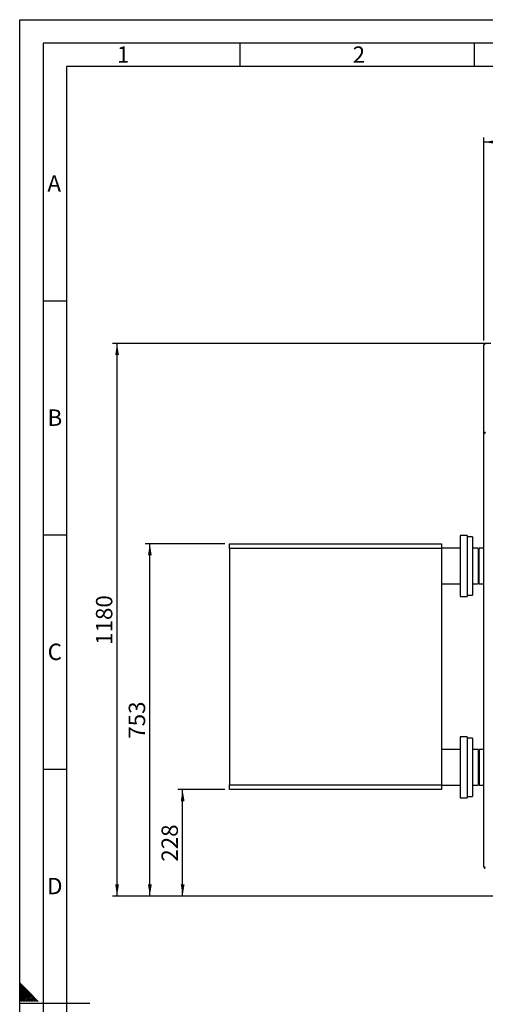
# Paper-space layout 'mit Verkleidung' of a CAD drawing. Units: millimetres. Extents: x 0 to 5940, y 0 to 4200.
# Drawn here: x 0 to 994, y 2098 to 4200 of the extents above; entities that cross this region are included whole.
import ezdxf

# ---------------------------------------------------------------- set-up
doc = ezdxf.new("R2010")
doc.units = ezdxf.units.MM
doc.linetypes.add('SLD-Durchgehend', pattern=[0])
doc.layers.add('61', color=7, linetype='SLD-Durchgehend')
doc.layers.add('62', color=7, linetype='SLD-Durchgehend')
doc.layers.add('SLD-0', color=7, linetype='SLD-Durchgehend', lineweight=30)
doc.styles.add('SLDTEXTSTYLE0', font='TXT', dxfattribs={"width": 0.605})
doc.styles.add('SLDTEXTSTYLE1', font='TXT', dxfattribs={"width": 0.75})
doc.dimstyles.new('SLDDIMSTYLE0', dxfattribs={"dimtxt": 35, "dimasz": 25, "dimexe": 0, "dimexo": 0.0625, "dimgap": 8.75, "dimtad": 1, "dimdec": 0, "dimrnd": 1e-09, "dimzin": 12, "dimdsep": 46, "dimtxsty": 'SLDTEXTSTYLE0', "dimsah": 1, "dimcen": 0.09, "dimadec": 0, "dimazin": 3, "dimtfac": 1, "dimtdec": 0, "dimtofl": 0, "dimtmove": 0, "dimatfit": 3, "dimfxl": 1, "dimfrac": 2, "dimtolj": 1, "dimtzin": 12, "dimarcsym": 0})
doc.dimstyles.new('SLDDIMSTYLE1', dxfattribs={"dimtxt": 35, "dimasz": 25, "dimexe": 0, "dimexo": 0.0625, "dimgap": 8.75, "dimtad": 1, "dimdec": 1, "dimrnd": 1e-09, "dimzin": 12, "dimdsep": 46, "dimtxsty": 'SLDTEXTSTYLE0', "dimsah": 1, "dimcen": 0.09, "dimadec": 0, "dimazin": 3, "dimtfac": 1, "dimtdec": 1, "dimtofl": 0, "dimtmove": 0, "dimatfit": 3, "dimfxl": 1, "dimfrac": 2, "dimtolj": 1, "dimtzin": 12, "dimarcsym": 0})

# ---------------------------------------------------------------- blocks, each defined once
blk = doc.blocks.new('_D_18')
at = {"ltscale": 10}
for p, q in [((437.7, 3081.3), (267.9, 3081.3)), ((277.9, 2328.8), (277.9, 3081.3)), ((2623.1, 2328.8), (267.9, 2328.8))]:
    blk.add_line(p, q, dxfattribs=at)
for points in [[(277.9, 3081.3), (273.9, 3056.3), (281.9, 3056.3)], [(277.9, 2328.8), (281.9, 2353.8), (273.9, 2353.8)]]:
    blk.add_solid(points, dxfattribs=at)
at = {"ltscale": 10, "insert": (232.8, 2664.9), "char_height": 35, "attachment_point": 1, "rotation": 90, "style": 'SLDTEXTSTYLE0'}
blk.add_mtext('753', dxfattribs=at)
blk = doc.blocks.new('_D_19')
at = {"ltscale": 10}
for p, q in [((1006.1, 3508.8), (197.9, 3508.8)), ((207.9, 2328.8), (207.9, 3508.8)), ((1028.1, 2328.8), (197.9, 2328.8))]:
    blk.add_line(p, q, dxfattribs=at)
for points in [[(207.9, 3508.8), (203.9, 3483.8), (211.9, 3483.8)], [(207.9, 2328.8), (211.9, 2353.8), (203.9, 2353.8)]]:
    blk.add_solid(points, dxfattribs=at)
at = {"ltscale": 10, "insert": (162.8, 2865.3), "char_height": 35, "attachment_point": 1, "rotation": 90, "style": 'SLDTEXTSTYLE0'}
blk.add_mtext('1180', dxfattribs=at)
blk = doc.blocks.new('_D_21')
at = {"ltscale": 10}
for p, q in [((437.7, 2556.3), (337.9, 2556.3)), ((347.9, 2328.8), (347.9, 2556.3)), ((1028.1, 2328.8), (337.9, 2328.8))]:
    blk.add_line(p, q, dxfattribs=at)
for points in [[(347.9, 2556.3), (343.9, 2531.3), (351.9, 2531.3)], [(347.9, 2328.8), (351.9, 2353.8), (343.9, 2353.8)]]:
    blk.add_solid(points, dxfattribs=at)
at = {"ltscale": 10, "insert": (302.8, 2402.4), "char_height": 35, "attachment_point": 1, "rotation": 90, "style": 'SLDTEXTSTYLE0'}
blk.add_mtext('228', dxfattribs=at)
blk = doc.blocks.new('_D_25')
at = {"ltscale": 10}
for p, q in [((991.1, 3515.3), (991.1, 3948.8)), ((1186.1, 3938.8), (991.1, 3938.8)), ((1186.1, 3858.8), (1186.1, 3948.8))]:
    blk.add_line(p, q, dxfattribs=at)
for points in [[(991.1, 3938.8), (1016.1, 3934.8), (1016.1, 3942.8)], [(1186.1, 3938.8), (1161.1, 3942.8), (1161.1, 3934.8)]]:
    blk.add_solid(points, dxfattribs=at)
at = {"ltscale": 10, "insert": (1048.5, 3983.9), "char_height": 35, "attachment_point": 1, "style": 'SLDTEXTSTYLE0'}
blk.add_mtext('195', dxfattribs=at)

psp = doc.layouts.new('mit Verkleidung')

# ---------------------------------------------------------------- linework, layer by layer
at = {"layer": '61', "ltscale": 10}
for p, q in [((0, 0), (0, 4200)), ((0, 4200), (5940, 4200))]:
    psp.add_line(p, q, dxfattribs=at)
at = {"layer": '61', "color": 7, "linetype": 'SLD-Durchgehend', "lineweight": 30, "ltscale": 10}
for p, q in [((5890, 4150), (50, 4150)), ((50, 4150), (50, 50))]:
    psp.add_line(p, q, dxfattribs=at)
at = {"layer": '61', "color": 7, "linetype": 'SLD-Durchgehend', "ltscale": 10}
for p, q in [((470, 4150), (470, 4100)), ((970, 4150), (970, 4100)), ((5840, 4100), (100, 4100)), ((100, 4100), (100, 100)), ((50, 3600), (100, 3600)), ((50, 3100), (100, 3100)), ((50, 2600), (100, 2600)), ((0, 2100), (150, 2100))]:
    psp.add_line(p, q, dxfattribs=at)
at = {"layer": '62', "color": 7, "linetype": 'SLD-Durchgehend', "ltscale": 10}
for p, q in [((19.61, 2124.22), (0, 2143.83)), ((17.84, 2122.45), (0, 2140.29)), ((16.07, 2120.68), (0, 2136.76)), ((14.3, 2118.92), (0, 2133.22)), ((12.54, 2117.15), (0, 2129.69)), ((10.77, 2115.38), (0, 2126.15)), ((39.63, 2104.2), (19.61, 2124.22)), ((9, 2113.61), (0, 2122.61)), ((7.23, 2111.84), (0, 2119.08)), ((5.47, 2110.08), (0, 2115.54)), ((3.7, 2108.31), (0, 2112.01)), ((1.93, 2106.54), (0, 2108.47)), ((0.16, 2104.77), (0, 2104.94)), ((0.74, 2104.2), (0.16, 2104.77)), ((4.27, 2104.2), (1.93, 2106.54)), ((7.81, 2104.2), (3.7, 2108.31)), ((11.34, 2104.2), (5.47, 2110.08)), ((14.88, 2104.2), (7.23, 2111.84)), ((18.41, 2104.2), (9, 2113.61)), ((21.95, 2104.2), (10.77, 2115.38)), ((25.49, 2104.2), (12.54, 2117.15)), ((29.02, 2104.2), (14.3, 2118.92)), ((32.56, 2104.2), (16.07, 2120.68)), ((36.09, 2104.2), (17.84, 2122.45))]:
    psp.add_line(p, q, dxfattribs=at)
at = {"layer": 'SLD-0', "ltscale": 10}
for p, q in [((991.09, 3317.35), (991.09, 3505.25)), ((991.09, 3427.25), (990.09, 3427.25)), ((990.09, 3427.25), (990.09, 3387.25)), ((990.09, 3387.25), (991.09, 3387.25)), ((991.09, 2391.25), (991.09, 3317.35)), ((992.59, 3317.35), (991.09, 3317.35)), ((955.09, 3098.75), (940.09, 3098.75)), ((940.09, 3098.75), (940.09, 2968.75)), ((955.09, 3098.75), (955.09, 2968.75)), ((967.09, 3096.25), (955.09, 3096.25)), ((967.09, 3096.25), (967.09, 2971.25)), ((447.69, 3081.25), (900.89, 3081.25)), ((447.69, 3071.25), (447.69, 3081.25)), ((900.89, 3071.25), (447.69, 3071.25)), ((447.69, 3071.25), (447.69, 2566.25)), ((900.89, 3081.25), (900.89, 3071.25)), ((940.09, 3071.8), (900.89, 3071.8)), ((900.89, 3071.25), (900.89, 2566.25)), ((979.09, 3071.8), (967.09, 3071.8)), ((979.09, 3071.8), (979.09, 2995.7)), ((991.09, 3071.8), (981.09, 3071.8)), ((981.09, 2995.7), (981.09, 3071.8)), ((900.89, 2995.7), (940.09, 2995.7)), ((967.09, 2995.7), (979.09, 2995.7)), ((981.09, 2995.7), (991.09, 2995.7)), ((940.09, 2968.75), (955.09, 2968.75)), ((955.09, 2971.25), (967.09, 2971.25)), ((955.09, 2668.75), (940.09, 2668.75)), ((940.09, 2668.75), (940.09, 2538.75)), ((955.09, 2668.75), (955.09, 2538.75)), ((967.09, 2666.25), (955.09, 2666.25)), ((967.09, 2666.25), (967.09, 2541.25)), ((940.09, 2641.8), (900.89, 2641.8)), ((979.09, 2641.8), (967.09, 2641.8)), ((979.09, 2641.8), (979.09, 2565.7)), ((991.09, 2641.8), (981.09, 2641.8)), ((981.09, 2641.8), (981.09, 2565.7)), ((447.69, 2566.25), (900.89, 2566.25)), ((447.69, 2556.25), (447.69, 2566.25)), ((900.89, 2566.25), (900.89, 2556.25)), ((900.89, 2565.7), (940.09, 2565.7)), ((967.09, 2565.7), (979.09, 2565.7)), ((981.09, 2565.7), (991.09, 2565.7)), ((900.89, 2556.25), (447.69, 2556.25)), ((940.09, 2538.75), (955.09, 2538.75)), ((955.09, 2541.25), (967.09, 2541.25)), ((990.09, 2510.25), (990.09, 2470.25)), ((991.09, 2510.25), (990.09, 2510.25)), ((990.09, 2470.25), (991.09, 2470.25))]:
    psp.add_line(p, q, dxfattribs=at)
for points in [[(994.09, 3508.25), (993.7, 3508.21), (992.91, 3508.12), (991.92, 3507.42), (991.23, 3506.43), (991.14, 3505.65), (991.09, 3505.25)], [(991.09, 3505.25), (991.14, 3505.48), (991.23, 3505.95), (991.92, 3506.55), (992.91, 3506.98), (993.7, 3507.06), (994.09, 3507.1)], [(994.09, 3319.06), (993.7, 3319.03), (992.91, 3318.97), (991.92, 3318.58), (991.23, 3318.02), (991.14, 3317.57), (991.09, 3317.35)], [(991.09, 3317.35), (991.14, 3317.35), (991.23, 3317.34), (991.92, 3317.32), (992.91, 3317.3), (993.7, 3317.29), (994.09, 3317.28)], [(994.09, 3318.24), (993.89, 3318.22), (993.5, 3318.19), (993, 3317.98), (992.66, 3317.69), (992.61, 3317.47), (992.59, 3317.35)]]:
    psp.add_open_spline(points, degree=3, dxfattribs=at)
for points, knots in [([(994.09, 2390.46), (993.75, 2390.52), (993.06, 2390.63), (992.16, 2390.8), (991.48, 2390.98), (991.14, 2391.13), (991.1, 2391.22), (991.09, 2391.25)], [0, 0, 0, 0, 0.21771823, 0.4354459, 0.6531736, 0.8709012, 1, 1, 1, 1]), ([(991.09, 2391.25), (991.12, 2390.91), (991.19, 2390.23), (991.72, 2389.32), (992.5, 2388.64), (993.35, 2388.3), (993.89, 2388.26), (994.09, 2388.25)], [0, 0, 0, 0, 0.2177182, 0.4354459, 0.6531736, 0.8709012, 1, 1, 1, 1]), ([(992.7, 2390.7), (992.77, 2390.55), (992.93, 2390.24), (993.35, 2389.91), (993.77, 2389.77), (994.02, 2389.76), (994.09, 2389.75)], [0, 0, 0, 0, 0.2818617, 0.5795718, 0.8772815, 1, 1, 1, 1])]:
    psp.add_open_spline(points, degree=3, knots=knots, dxfattribs=at)

# ---------------------------------------------------------------- texts
at = {"layer": '62', "ltscale": 10, "char_height": 35, "attachment_point": 2, "style": 'SLDTEXTSTYLE1'}
for s, insert in [('1', (220.73, 4142.9)), ('2', (724.14, 4142.9)), ('A', (73.74, 3867.9)), ('B', (75.15, 3367.9)), ('C', (74.95, 2867.9)), ('D', (75.01, 2367.9))]:
    psp.add_mtext(s, dxfattribs=dict(at, insert=insert))

# ---------------------------------------------------------------- dimensions: what is measured, and where the dimension line sits
at = {"ltscale": 10}
dim = psp.add_linear_dim(base=(991.09, 3938.75), p1=(1186.09, 3848.75), p2=(991.09, 3505.25), dimstyle='SLDDIMSTYLE1', dxfattribs=at)
dim.commit()
dim.dimension.update_dxf_attribs({"geometry": '_D_25', "text_midpoint": (1088.59, 3938.75), "dimtype": 160})
for base, p1, p2, dimstyle, picture, middle in [((207.89, 3508.75), (1038.09, 2328.75), (1016.09, 3508.75), 'SLDDIMSTYLE1', '_D_19', (207.89, 2918.75)), ((277.89030702, 3081.2521133), (2633.09030702, 2328.7521133), (447.69030702, 3081.2521133), 'SLDDIMSTYLE0', '_D_18', (277.89030702, 2705.0021133)), ((347.89030702, 2556.2521133), (1038.09030702, 2328.7521133), (447.69030702, 2556.2521133), 'SLDDIMSTYLE0', '_D_21', (347.89030702, 2442.5021133))]:
    dim = psp.add_linear_dim(base=base, p1=p1, p2=p2, angle=90, dimstyle=dimstyle, dxfattribs=at)
    dim.commit()
    dim.dimension.update_dxf_attribs({"geometry": picture, "text_midpoint": middle, "dimtype": 160})

doc.saveas('drawing.dxf')
